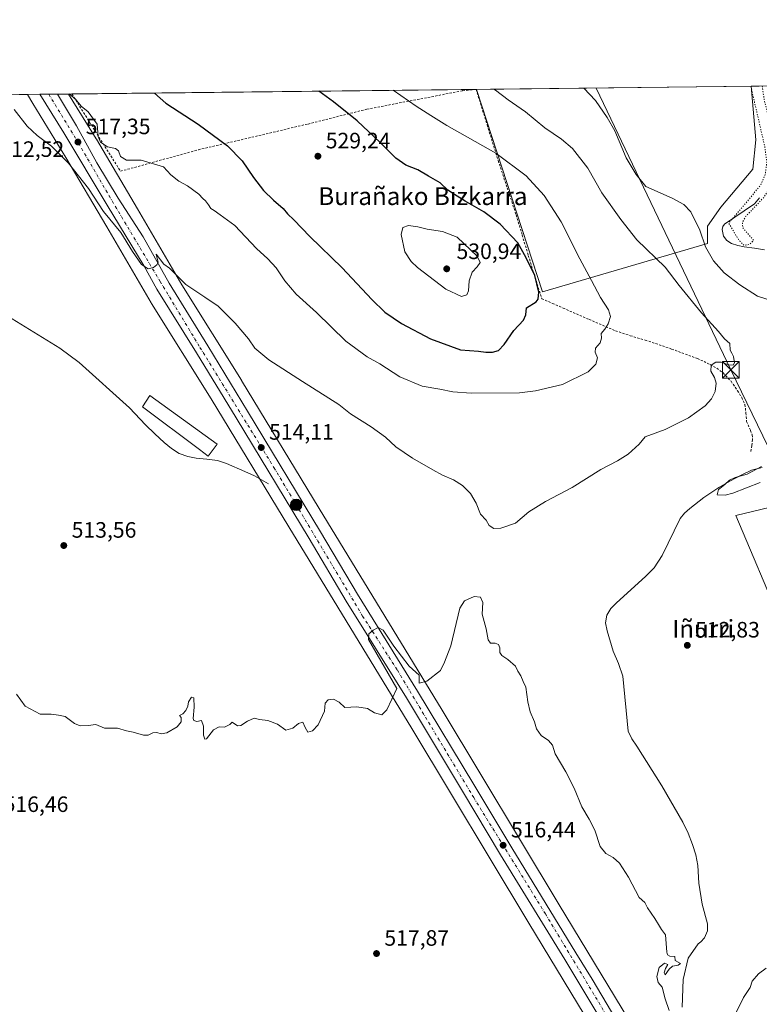
# Model space of a CAD drawing. Units: metres. Extents: x 576542 to 579971, y 4747365 to 4749717.
# Drawn here: x 576981 to 577314, y 4749274 to 4749717 of the extents above; entities that cross this region are included whole.
import ezdxf
from ezdxf.enums import TextEntityAlignment as Align

# ---------------------------------------------------------------- set-up
doc = ezdxf.new("R2010")
doc.units = ezdxf.units.M
doc.header["$MEASUREMENT"] = 0
for name, pattern in [('DGN Style 2', [1.6480167562047852, 0.988810053722871, -0.6592067024819142]), ('DGN Style 4', [2.6384748266838614, 1.318413404963828, -0.6592067024819142, 0.001648016756204785, -0.6592067024819142]), ('DGN Style 5', [1.1536117293433497, 0.4944050268614355, -0.6592067024819142])]:
    doc.linetypes.add(name, pattern=pattern)
for name, color, linetype, lineweight in [('Alambrada', 7, 'DGN Style 2', 0), ('Carretera de calzada única Cxs', 7, 'Continuous', 13), ('Carretera de calzada única eje', 7, 'DGN Style 4', 0), ('Comarca CxS', 21, 'Continuous', 0), ('Comunidad Autónoma CxS', 142, 'Continuous', 0), ('Corriente natural eje', 4, 'DGN Style 4', 0), ('Corriente natural lineal', 142, 'Continuous', 13), ('Cultivos herbáceos CxS', 92, 'Continuous', 0), ('Curva de nivel maestra', 30, 'Continuous', 30), ('Curva de nivel normal', 30, 'Continuous', 0), ('Curva de nivel normal depresión', 30, 'DGN Style 5', 0), ('Edificación Cxs', 1, 'Continuous', 13), ('Estanque Cxs', 5, 'Continuous', 0), ('Municipio CxS', 4, 'Continuous', 0), ('Núcleo urbano CxS', 7, 'Continuous', 0), ('Prado CxS', 92, 'Continuous', 0), ('Provincia CxS', 1, 'Continuous', 0), ('Punto de cota en terreno', 7, 'Continuous', 0), ('Punto kilométrico de carretera', 7, 'Continuous', 0), ('Rótulo de punto de cota en terreno', 7, 'Continuous', 0), ('Suelo desnudo CxS', 253, 'Continuous', 0), ('Tendido', 6, 'Continuous', 0), ('Texto cartográfico', 7, 'Continuous', 0), ('Torre de tendido puntual', 7, 'Continuous', 0)]:
    doc.layers.add(name, color=color, linetype=linetype, lineweight=lineweight)
doc.styles.add('Style-Arial', font='txt')

# ---------------------------------------------------------------- blocks, each defined once
blk = doc.blocks.new('*U13')
at = {"layer": 'Prado CxS', "color": 92, "linetype": 'Continuous', "lineweight": 0}
blk.add_polyline3d([(577255.0494999997, 4749266.815500001, 515.7712000000029), (577223.6778999995, 4749318.6347, 516.1396999999997), (577171.0050999997, 4749406.253900001, 515.1030000000028), (577170.9924999997, 4749406.274900001, 515.1027999999933), (577170.9861000003, 4749406.285300001, 515.1027000000031), (577170.9797, 4749406.295700001, 515.1027000000031), (577115.6155000003, 4749497.129899999, 513.9768999999942), (577080.6001000004, 4749554.795100001, 514.0274000000063), (577080.5418999996, 4749554.889699999, 514.0283999999956), (577053.6722999997, 4749597.788699999, 514.835699999996), (577033.7884999998, 4749631.965700001, 515.9541000000027), (577033.7774999999, 4749631.9845, 515.9545999999973), (577033.7719999999, 4749631.993899999, 515.954899999997), (577033.7664999999, 4749632.0033, 515.9551000000065), (577015.2873000001, 4749663.3731, 517.9618000000046), (577015.2059000004, 4749663.508300001, 517.9655999999959), (577002.7461999999, 4749683.736500001, 519.1848000000027), (577186.3946000002, 4749685.8256, 515.8178000000044), (577216.1108999997, 4749594.648700001, 524.8245000000024), (577290.5018999996, 4749616.3731, 509.5779999999941), (577290.5018999996, 4749624.274499999, 509.0896000000066), (577296.4249, 4749632.830900001, 507.9296000000032), (577310.9123000001, 4749649.947699999, 506.6282000000065), (577312.2269000001, 4749663.1161, 505.7158999999957), (577310.1741000004, 4749687.233700001, 505.5746999999974), (577598.3662, 4749690.5121, 539.6708999999975)], dxfattribs=at)
blk.add_polyline3d([(577466.6712999997, 4749365.916300001, 511.0910000000004), (577486.5758999996, 4749375.394099999, 510.9557999999961), (577434.9199000001, 4749409.0427, 509.3427999999985), (577431.6031, 4749433.686100001, 510.2514999999985), (577430.1815, 4749447.9035, 510.0035000000062), (577428.7599, 4749459.751300001, 509.0987000000023), (577419.7556999996, 4749471.125299999, 509.641300000003), (577390.3733000001, 4749480.6041, 510.1926999999997), (577322.6039000005, 4749498.6141, 510.3942999999999), (577303.1732999999, 4749493.875299999, 510.4410000000062), (577344.4020999996, 4749396.722899999, 515.0547999999981), (577341.0846999995, 4749391.5099, 515.0905999999959), (577367.6228999998, 4749338.905300001, 515.1220999999932), (577427.8103, 4749363.547499999, 511.7825000000012), (577436.8145000003, 4749349.3301, 511.7692999999999)], close=True, dxfattribs=at)
blk = doc.blocks.new('*U14')
at = {"layer": 'Prado CxS', "color": 92, "linetype": 'Continuous', "lineweight": 0}
blk.add_polyline3d([(576542.4299999997, 4749678.5, 512.4410000000062), (576984.1487999996, 4749683.524900001, 517.0002999999997), (576986.5553000001, 4749679.515100001, 516.3165000000008), (576986.6032999996, 4749679.436100001, 516.3010000000068), (577001.5415000003, 4749655.1845, 515.2237000000023), (577019.9697000004, 4749623.9013, 513.9566999999952), (577039.9080999997, 4749589.6303, 513.3154000000068), (577040.0433, 4749589.406300001, 513.3142999999982), (577066.9527000003, 4749546.443499999, 513.164300000004), (577101.9428000003, 4749488.8201, 513.7817000000068), (577101.9463000001, 4749488.814300001, 513.7817000000068), (577101.9497999996, 4749488.808599999, 513.781799999997), (577157.3051000005, 4749397.989499999, 515.5657999999967), (577209.9715999998, 4749310.380700001, 517.124299999996), (577209.9786, 4749310.369200001, 517.1245999999956), (577209.9813000001, 4749310.364700001, 517.1247000000003), (577209.9844000004, 4749310.3595, 517.1248999999953), (577241.3586999997, 4749258.535700001, 517.6744000000035)], dxfattribs=at)
blk = doc.blocks.new('5PATER')
at = {"layer": 'Suelo desnudo CxS', "linetype": 'Continuous', "lineweight": 0}
h = blk.add_hatch(color=51, dxfattribs=at)
edge = h.paths.add_edge_path()
edge.add_ellipse((0, 0), major_axis=(-0.1095731443231308, -0.1110710700762829), ratio=0.9994222409660322, start_angle=0, end_angle=360)
blk = doc.blocks.new('5HITCA')
at = {"layer": 'Corriente natural eje', "linetype": 'Continuous', "lineweight": 0}
h = blk.add_hatch(color=1, dxfattribs=at)
edge = h.paths.add_edge_path()
edge.add_arc((0, 0), 0.2558578010358639, 0, 360)
at = {"layer": 'Corriente natural eje', "color": 7, "linetype": 'Continuous', "lineweight": 0}
blk.add_circle((0, 0), 0.2558578010358639, dxfattribs=at)
blk = doc.blocks.new('5TTEND')
at = {"layer": 'Estanque Cxs', "color": 7, "linetype": 'Continuous', "lineweight": 0}
for p, q in [((-0.375, 0.3754), (0.375, -0.3746)), ((0.3720000000000001, 0.3784000000000001), (-0.3720000000000001, -0.3776))]:
    blk.add_line(p, q, dxfattribs=at)
at = {"layer": 'Estanque Cxs', "color": 7, "linetype": 'Continuous', "lineweight": 0, "flags": 128}
blk.add_lwpolyline([(-0.375, -0.3746), (0.375, -0.3746), (0.375, 0.3754), (-0.375, 0.3754), (-0.3720000000000001, -0.3776)], dxfattribs=at)

msp = doc.modelspace()

# ---------------------------------------------------------------- linework, layer by layer
at = {"layer": 'Alambrada', "color": 7, "linetype": 'DGN Style 2', "lineweight": 0, "extrusion": (-0.04398748939790331, 0.1459631752867033, 0.9883116169694115), "elevation": 668401.7272558535, "flags": 128}
msp.add_lwpolyline([(-1923116.880483581, -4329839.762218535), (-1923116.880483581, -4329839.163978607)], dxfattribs=at)
at = {"layer": 'Alambrada', "color": 7, "linetype": 'DGN Style 2', "lineweight": 0, "extrusion": (0.1877350257458914, 0.01955695424790585, 0.9820249923748046), "elevation": 201754.36015595, "flags": 128}
msp.add_lwpolyline([(4664318.078088366, -1046937.741940071), (4664318.078088366, -1046943.966015297)], dxfattribs=at)
at = {"layer": 'Alambrada', "color": 7, "linetype": 'DGN Style 2', "lineweight": 0}
for points in [[(577004.1845000006, 4749683.752800001, 521.2532999999967), (577026.0904000001, 4749648.952099999, 518.3920999999973), (577061.1742000004, 4749658.6358, 522.5470000000059), (577110.5455, 4749670.2246, 527.8925000000017), (577137.0568000004, 4749676.892100001, 523.383600000001), (577180.1708000004, 4749685.186799999, 517.3494000000064)], [(577186.2489, 4749685.823999999, 516.1739999999991), (577186.2500999998, 4749685.8201, 516.1745999999986), (577191.2100999998, 4749669.790100001, 518.1083999999975), (577196.1901000004, 4749653.7501, 520.4042000000045), (577200.2301000003, 4749641.530099999, 522.0899999999965), (577204.3000999996, 4749629.2601, 523.295100000003), (577207.0100999996, 4749620.1601, 527.2244000000064), (577209.7301000003, 4749611.040100001, 526.2330999999976), (577212.7801000001, 4749601.3101, 525.0267000000022), (577215.8300999999, 4749591.5601, 524.5721000000049), (577220.6201, 4749589.460100001, 523.7060999999958), (577225.4200999998, 4749587.340100001, 522.9474999999948), (577237.1201, 4749582.210100001, 521.3092000000033), (577249.0301000001, 4749577.090100001, 520.0948999999965), (577255.6700999998, 4749574.890100001, 520.2997999999934), (577262.3901000004, 4749572.940099999, 523.4103000000032), (577274.2801000001, 4749568.880100001, 517.6122999999934), (577285.9600999998, 4749564.590100001, 515.8151000000071), (577288.8701, 4749563.3101, 515.5007000000041), (577291.7100999998, 4749561.860099999, 515.1726999999955), (577294.6401000004, 4749560.2301, 515.0207999999984), (577297.4700999996, 4749558.190099999, 515.0206999999937), (577301.0500999996, 4749554.380100001, 514.597099999999), (577303.9700999996, 4749550.100099999, 513.6940999999933), (577305.8501000004, 4749547.0801, 513.2733000000007), (577307.2600999996, 4749543.850099999, 512.8130999999995), (577307.7701000003, 4749540.0801, 512.437699999995), (577308.0500999996, 4749536.290100001, 512.110400000005), (577309.7801000001, 4749532.2301, 511.684500000003), (577310.6001000004, 4749530.210100001, 511.5157000000036), (577310.7600999996, 4749528.130100001, 511.3916000000027), (577310.3701, 4749525.390100001, 512.5059000000037), (577309.9600999998, 4749522.6501, 514.2333000000071)]]:
    msp.add_polyline3d(points, dxfattribs=at)
at = {"layer": 'Carretera de calzada única Cxs', "color": 7, "linetype": 'Continuous', "lineweight": 13, "extrusion": (-0.1618183349111796, -0.001840625804125109, 0.9868188479063533), "elevation": -101598.7282686886, "flags": 128}
msp.add_lwpolyline([(-4742813.727546826, 622741.6920416642), (-4742813.727546827, 622749.8531352216)], dxfattribs=at)
at = {"layer": 'Carretera de calzada única Cxs', "color": 7, "linetype": 'Continuous', "lineweight": 13}
for points in [[(577239.7301000003, 4749271.460100001, 516.8625000000029), (577226.1601, 4749293.960100001, 516.9566000000051), (577197.2401000002, 4749341.1601, 516.4495000000024), (577180.1501000002, 4749369.7501, 516.0859000000055), (577154.8400999998, 4749411.7601, 515.284599999999), (577127.7701000003, 4749455.350099999, 514.5699000000022), (577111.0900999998, 4749483.550100001, 514.4897000000057), (577078.2500999998, 4749537.840100001, 513.8310999999958), (577060.3800999997, 4749567.140100001, 513.6986000000034), (577042.4401000004, 4749595.790100001, 514.314400000003), (577036.7100999998, 4749606.270099999, 514.6132999999973), (577020.0500999996, 4749633.720100001, 515.6324000000022), (577000.5000999998, 4749666.2501, 517.0485000000045), (576989.7012, 4749683.588099999, 518.0025000000023), (576997.7542000003, 4749683.6797, 519.3230999999942), (577006.3101000004, 4749669.4101, 518.507500000007), (577015.5000999998, 4749652.7301, 517.0405000000028), (577025.0701000001, 4749636.870100001, 515.9928000000073), (577036.2801000001, 4749619.440099999, 515.4352000000072), (577047.9401000004, 4749598.5001, 514.9182000000001), (577065.4200999998, 4749570.2601, 514.1016999999993), (577083.3101000004, 4749540.9101, 514.0296999999991), (577116.1801000005, 4749486.590100001, 514.2985999999946), (577132.8400999998, 4749458.4301, 514.619200000001), (577159.9001000002, 4749414.850099999, 515.2287999999971), (577185.2401000002, 4749372.790100001, 515.8787000000011), (577202.3101000004, 4749344.2301, 516.2939000000042), (577231.2100999998, 4749297.0601, 516.4781999999977), (577238.4901000002, 4749285.1601, 516.4533999999985), (577253.4801000003, 4749259.770099999, 516.2614999999934)], [(577391.3601000002, 4749020.790100001, 520.8781000000017), (577349.5201000003, 4749089.370100001, 519.4801000000007), (577317.0500999996, 4749144.100099999, 518.3473999999987), (577288.3300999999, 4749190.520099999, 516.9609000000055), (577279.3300999999, 4749206.050100001, 517.9397999999928), (577259.4700999996, 4749239.0001, 516.7839999999997), (577248.4101, 4749256.700099999, 516.7801000000036), (577239.7301000003, 4749271.460100001, 516.8625000000029), (577226.1601, 4749293.960100001, 516.9566000000051), (577197.2401000002, 4749341.1601, 516.4495000000024), (577180.1501000002, 4749369.7501, 516.0859000000055), (577154.8400999998, 4749411.7601, 515.284599999999), (577127.7701000003, 4749455.350099999, 514.5699000000022), (577111.0900999998, 4749483.550100001, 514.4897000000057), (577078.2500999998, 4749537.840100001, 513.8310999999958), (577060.3800999997, 4749567.140100001, 513.6986000000034), (577042.4401000004, 4749595.790100001, 514.314400000003), (577036.7100999998, 4749606.270099999, 514.6132999999973), (577020.0500999996, 4749633.720100001, 515.6324000000022), (577000.5000999998, 4749666.2501, 517.0485000000045), (576989.7012999998, 4749683.588099999, 518.0025000000023)], [(576997.7543000003, 4749683.6797, 519.3231999999989), (577006.3101000004, 4749669.4101, 518.507500000007), (577015.5000999998, 4749652.7301, 517.0405000000028), (577025.0701000001, 4749636.870100001, 515.9928000000073), (577036.2801000001, 4749619.440099999, 515.4352000000072), (577047.9401000004, 4749598.5001, 514.9182000000001), (577065.4200999998, 4749570.2601, 514.1016999999993), (577083.3101000004, 4749540.9101, 514.0296999999991), (577116.1801000005, 4749486.590100001, 514.2985999999946), (577132.8400999998, 4749458.4301, 514.619200000001), (577159.9001000002, 4749414.850099999, 515.2287999999971), (577185.2401000002, 4749372.790100001, 515.8787000000011), (577202.3101000004, 4749344.2301, 516.2939000000042), (577231.2100999998, 4749297.0601, 516.4781999999977), (577238.4901000002, 4749285.1601, 516.4533999999985), (577253.4801000003, 4749259.770099999, 516.2614999999934), (577264.5000999998, 4749242.140100001, 516.2451000000001), (577275.5100999996, 4749224.5001, 517.9112000000023), (577293.4301000005, 4749193.550100001, 517.0509000000021), (577322.1201, 4749147.170100001, 518.286500000002), (577354.5900999998, 4749092.4301, 519.3521999999939), (577393.5401, 4749028.5801, 520.6034000000072)]]:
    msp.add_polyline3d(points, dxfattribs=at)
at = {"layer": 'Carretera de calzada única eje', "color": 7, "linetype": 'DGN Style 4', "lineweight": 0}
msp.add_polyline3d([(576993.7674000004, 4749683.634299999, 518.6410999999935), (577007.1700999998, 4749661.6801, 517.0565999999963), (577020.9200999998, 4749637.9301, 515.8589999999967), (577043.9101, 4749599.350099999, 514.724000000002), (577061.8901000004, 4749569.610099999, 513.9643999999971), (577095.2100999998, 4749515.520099999, 514.0874999999943), (577135.1300999997, 4749448.630100001, 514.7268999999942), (577150.7600999996, 4749424.300100001, 515.0896000000066), (577185.1401000004, 4749366.9101, 516.0436000000045), (577217.4301000005, 4749314.5601, 516.6689999999944), (577250.6601, 4749259.390100001, 516.4906999999948), (577276.8101000004, 4749216.470100001, 516.6828999999998), (577294.9101, 4749186.140100001, 517.2740000000049), (577321.0900999998, 4749142.8301, 518.418399999995), (577334.4801000003, 4749120.850099999, 518.8291999999929), (577357.9301000005, 4749081.3201, 519.6747000000032), (577372.7401000002, 4749057.340100001, 520.1883999999991), (577393.6168999998, 4749023.0045, 520.7976999999955)], dxfattribs=at)
at = {"layer": 'Comarca CxS', "color": 21, "linetype": 'Continuous', "lineweight": 0, "flags": 128}
msp.add_lwpolyline([(578329.1120999994, 4747385.084600001), (576568.2300005824, 4747365.059982486), (576559.6156308824, 4748137.495154538), (576556.7958000008, 4748390.3429), (576542.4300005818, 4749678.499982463), (577975.5884536179, 4749694.803347335), (578665.8004393191, 4749702.655080562), (578800.1021328653, 4749704.182873603), (579534.9452000001, 4749712.542400001), (579553.9290999997, 4749712.758400001), (579594.4498079959, 4749713.219249983), (579944.3800006084, 4749717.199982461), (579945.4058999999, 4749629.231799999), (579963.479382611, 4748079.495227152), (579971.3600006093, 4747403.759982483), (579950.9594754932, 4747403.527990077)], close=True, dxfattribs=at)
at = {"layer": 'Comunidad Autónoma CxS', "color": 142, "linetype": 'Continuous', "lineweight": 0, "flags": 128}
msp.add_lwpolyline([(578329.1120999994, 4747385.084600001), (576568.2300005824, 4747365.059982486), (576559.6156308824, 4748137.495154538), (576556.7958000008, 4748390.3429), (576542.4300005818, 4749678.499982463), (577975.5884536179, 4749694.803347335), (578665.8004393191, 4749702.655080562), (578800.1021328653, 4749704.182873603), (579534.9452000001, 4749712.542400001), (579553.9290999997, 4749712.758400001), (579594.4498079959, 4749713.219249983), (579944.3800006084, 4749717.199982461), (579945.4058999999, 4749629.231799999), (579963.479382611, 4748079.495227152), (579971.3600006093, 4747403.759982483), (579950.9594754932, 4747403.527990077)], close=True, dxfattribs=at)
at = {"layer": 'Corriente natural lineal', "color": 142, "linetype": 'Continuous', "lineweight": 13}
for points in [[(577316.1801000005, 4749613.5001, 506.5044000000053), (577311.5900999998, 4749614.3201, 505.7584000000061), (577306.9501, 4749614.9001, 505.5295000000042), (577304.0601000004, 4749615.4901, 505.965200000006), (577301.2001, 4749616.360099999, 506.4570999999996), (577299.1501000002, 4749617.770099999, 506.8656000000047), (577297.6401000004, 4749619.780099999, 507.3603000000003), (577297.0000999998, 4749622.670100001, 507.5739999999933), (577297.3300999999, 4749624.120100001, 507.499100000001), (577298.1601, 4749625.1801, 507.1640999999945), (577311.6101000002, 4749634.350099999, 505.2875000000058), (577313.8901000004, 4749636.9801, 505.8928000000015)], [(577092.6664000005, 4749508.2215, 513.8873000000021), (577086.4200999998, 4749511.7301, 513.7832999999955), (577082.1201, 4749513.7601, 513.6638999999996), (577073.8201000001, 4749517.300100001, 513.4011000000028), (577069.7701000003, 4749518.670100001, 513.6546999999991), (577065.0301000001, 4749519.3301, 514.079700000002), (577060.2301000003, 4749519.7401, 514.0225000000064), (577056.3501000004, 4749520.4901, 513.761400000003), (577052.5800999999, 4749521.800100001, 513.6533000000054), (577048.9901000002, 4749524.030099999, 513.6628999999957), (577045.8101000004, 4749526.7301, 513.2421000000032), (577041.5401, 4749530.720100001, 512.7939000000042), (577037.3901000004, 4749534.800100001, 512.6687999999995), (577030.1101000002, 4749542.360099999, 512.414499999999), (577007.4700999996, 4749562.8201, 511.9815999999992), (576998.7200999996, 4749569.3101, 511.9000999999989), (576973.3800999997, 4749584.940099999, 511.5170000000071), (576968.3800999997, 4749589.770099999, 511.4213000000018), (576963.6501000002, 4749594.890100001, 511.396900000007), (576957.4600999998, 4749599.4101, 511.1925999999949), (576951.4001000002, 4749604.1501, 511.2017999999953), (576948.5601000004, 4749607.420100001, 511.186400000006), (576946.1801000005, 4749611.020099999, 511.1153999999952), (576940.4912999999, 4749621.066400001, 511.4334999999992)], [(577279.0977999996, 4749272.481799999, 514.1138999999966), (577279.4285000004, 4749285.049500001, 514.0847000000067), (577281.7435999997, 4749294.640699999, 514.1220999999932), (577286.2390000002, 4749301.028899999, 513.9253000000026), (577287.4600999998, 4749301.9001, 513.8399999999965), (577289.0401, 4749303.700099999, 513.8151000000071), (577290.4001000002, 4749306.880100001, 513.8573000000034), (577290.4901000002, 4749310.0701, 513.8070000000008), (577288.0800999999, 4749318.9001, 513.5727000000043), (577286.6101000002, 4749328.390100001, 513.406099999993), (577286.1300999997, 4749336.3101, 513.1037999999971), (577285.1700999998, 4749341.090100001, 512.9170000000013), (577283.7100999998, 4749345.780099999, 513.0858000000007), (577281.7600999996, 4749350.920100001, 512.7912999999971), (577279.3701, 4749355.840100001, 512.4238999999943), (577269.8300999999, 4749372.130100001, 512.6564999999973), (577258.6700999998, 4749389.9801, 512.368100000007), (577256.3101000004, 4749393.300100001, 512.366399999999), (577254.7200999996, 4749396.880100001, 512.5203000000038), (577252.2901, 4749421.5701, 511.905700000003), (577250.4301000005, 4749427.300100001, 511.7636000000057), (577247.9301000005, 4749432.9001, 511.9906000000047), (577245.2001, 4749442.040100001, 511.9127000000008), (577244.5301000001, 4749445.550100001, 511.9217000000062), (577245.0500999996, 4749449.020099999, 511.8834999999963), (577246.9501, 4749452.0001, 511.8607000000048), (577249.3800999997, 4749454.5001, 511.5932999999932), (577262.6700999998, 4749466.550100001, 510.8647000000056), (577266.4901000002, 4749470.4101, 510.8862999999984), (577270.0601000004, 4749475.840100001, 510.7556000000041), (577278.0800999999, 4749492.540100001, 510.788400000005), (577280.0500999996, 4749494.9901, 510.7633999999962), (577282.4301000005, 4749497.0801, 510.7774000000064), (577288.8601000002, 4749502.0101, 510.7140999999974), (577295.5500999996, 4749506.550100001, 510.5250999999989), (577300.4700999996, 4749509.460100001, 510.269100000005), (577305.5800999999, 4749512.1601, 510.4109999999928), (577310.3000999996, 4749514.370100001, 510.4180999999954), (577315.0301000001, 4749515.530099999, 510.3399999999965)]]:
    msp.add_polyline3d(points, dxfattribs=at)
at = {"layer": 'Cultivos herbáceos CxS', "color": 92, "linetype": 'Continuous', "lineweight": 0}
msp.add_polyline3d([(577466.6712999997, 4749365.916300001, 511.0910000000004), (577436.8145000003, 4749349.3301, 511.7692999999999), (577427.8103, 4749363.547499999, 511.7825000000012), (577367.6228999998, 4749338.905300001, 515.1220999999932), (577341.0846999995, 4749391.5099, 515.0905999999959), (577344.4020999996, 4749396.722899999, 515.0547999999981), (577303.1732999999, 4749493.875299999, 510.4410000000062), (577322.6039000005, 4749498.6141, 510.3942999999999), (577390.3733000001, 4749480.6041, 510.1926999999997), (577419.7556999996, 4749471.125299999, 509.641300000003), (577428.7599, 4749459.751300001, 509.0987000000023), (577430.1815, 4749447.9035, 510.0035000000062), (577431.6031, 4749433.686100001, 510.2514999999985), (577434.9199000001, 4749409.0427, 509.3427999999985), (577486.5758999996, 4749375.394099999, 510.9557999999961)], close=True, dxfattribs=at)
msp.add_polyline3d([(577367.6228999998, 4749338.905300001, 515.1220999999932), (577427.8103, 4749363.547499999, 511.7825000000012), (577436.8145000003, 4749349.3301, 511.7692999999999), (577466.6712999997, 4749365.916300001, 511.0910000000004), (577486.5758999996, 4749375.394099999, 510.9557999999961), (577434.9199000001, 4749409.0427, 509.3427999999985), (577431.6031, 4749433.686100001, 510.2514999999985), (577430.1815, 4749447.9035, 510.0035000000062), (577428.7599, 4749459.751300001, 509.0987000000023), (577419.7556999996, 4749471.125299999, 509.641300000003), (577390.3733000001, 4749480.6041, 510.1926999999997), (577322.6039000005, 4749498.6141, 510.3942999999999), (577303.1732999999, 4749493.875299999, 510.4410000000062), (577344.4020999996, 4749396.722899999, 515.0547999999981), (577341.0846999995, 4749391.5099, 515.0905999999959), (577367.6228999998, 4749338.905300001, 515.1220999999932)], dxfattribs=at)
at = {"layer": 'Curva de nivel maestra', "color": 30, "linetype": 'Continuous', "lineweight": 30, "elevation": 525, "flags": 128}
msp.add_lwpolyline([(577041.3975999998, 4749684.176200001), (577046.5099999999, 4749679.5701), (577061.1200000001, 4749670.0801), (577074.3099999996, 4749660.460100001), (577080.8899999997, 4749653.700099999), (577086, 4749646.140100001), (577090.5199999996, 4749640.270099999), (577094.9600000001, 4749635.870100001), (577099.4000000004, 4749632.170100001), (577101.3600000005, 4749629.840100001), (577104.2199999997, 4749627.030099999), (577111.3099999996, 4749619.590100001), (577125.9600000001, 4749605.530099999), (577139.3399999999, 4749591.170100001), (577145.1200000001, 4749585.520099999), (577152.6200000001, 4749580.440099999), (577165.6399999997, 4749573.4101), (577179.2000000002, 4749568.5101), (577187.3399999999, 4749567.960100001), (577190.5800000001, 4749567.520099999), (577193.6500000004, 4749567.450099999), (577196.2599999999, 4749568.2401), (577198.8799999999, 4749570.880100001), (577203.2599999999, 4749577.2601), (577207.5899999999, 4749581.850099999), (577208.6399999997, 4749584.2601), (577208.8799999999, 4749587.5101), (577213.3399999999, 4749590.170100001), (577214.2000000002, 4749591.300100001), (577214.4299999997, 4749594.5101), (577212.6900000004, 4749601.960100001), (577208.8300000001, 4749609.9801), (577205.0599999996, 4749616.6801), (577197.1200000001, 4749625.0801), (577189.6799999997, 4749630.670100001), (577181.2699999996, 4749635.4101), (577176.5300000003, 4749638.540100001), (577173.5199999996, 4749640.390100001), (577170.0199999996, 4749643.790100001), (577164.7199999997, 4749646.780099999), (577159.9800000004, 4749649.620100001), (577154.5599999996, 4749651.720100001), (577150.0800000001, 4749654.9001), (577143.0800000001, 4749661.9301), (577132.5999999996, 4749671.600099999), (577122.0700000003, 4749680.200099999), (577115.3482999997, 4749685.0174)], dxfattribs=at)
at = {"layer": 'Curva de nivel normal', "color": 30, "linetype": 'Continuous', "lineweight": 0, "flags": 128}
for points, elevation in [([(577234.7167999997, 4749686.375399999), (577234.7400000002, 4749686.34), (577239.9400000004, 4749680.789999999), (577245.2400000002, 4749673.109999999), (577248.6500000004, 4749667.220000001), (577253.7800000003, 4749654.949999999), (577258.2599999999, 4749647.449999999), (577262.6200000001, 4749642.119999999), (577274.5899999999, 4749636.77), (577279.8499999996, 4749634.039999999), (577283, 4749630.640000001), (577287.0199999996, 4749622.350000001), (577289.5599999996, 4749614.869999999), (577293.1299999999, 4749608.65), (577298.0199999996, 4749603.210000001), (577304.9299999997, 4749597.789999999), (577312.9100000003, 4749592.76), (577322, 4749589.84)], 510), ([(576978.1799999997, 4749676.76), (576984.0099999999, 4749669.279999999), (576988.5199999996, 4749664.980000001), (576995.04, 4749660.180000001), (577002.7400000002, 4749652.550000001), (577011.6699999999, 4749641.15), (577018.3600000005, 4749630.850000001), (577026.2800000003, 4749621.300000001), (577031.4699999997, 4749612.869999999), (577035.5599999996, 4749606.939999999), (577038.6100000005, 4749605.060000001), (577040.9600000001, 4749605.630000001), (577042.5199999996, 4749606.74), (577043.04, 4749607.92), (577042.2000000002, 4749611.560000001), (577045.6200000001, 4749607.100000001), (577048.2000000002, 4749605.380000001), (577055.4699999997, 4749597.880000001), (577064.0199999996, 4749592.310000001), (577070, 4749588.180000001), (577077.7999999998, 4749580.59), (577083.7300000004, 4749573.449999999), (577086.5199999996, 4749569.350000001), (577092.8399999999, 4749564.09), (577107.9800000004, 4749554.199999999), (577124.3499999996, 4749543.980000001), (577129.7199999997, 4749539.720000001), (577139.0300000003, 4749533.869999999), (577145.4000000004, 4749529.24), (577150.1200000001, 4749524.880000001), (577157.5599999996, 4749519.720000001), (577166.7599999999, 4749514.560000001), (577171.0300000003, 4749512.050000001), (577176.0599999996, 4749509.949999999), (577180.1600000003, 4749507.390000001), (577183.7199999997, 4749503.810000001), (577186.1900000004, 4749499.52), (577188.1600000003, 4749494.52), (577190.8200000003, 4749491.76), (577192.0899999999, 4749489.439999999), (577194.2400000002, 4749488.09), (577197.3399999999, 4749488.17), (577203.9199999999, 4749490.439999999), (577210.0300000003, 4749495.52), (577217.4199999999, 4749500.230000001), (577229.54, 4749506.529999999), (577242.4199999999, 4749514.640000001), (577249.9000000004, 4749518.52), (577254.6600000003, 4749521.529999999), (577259.6600000003, 4749526.09), (577262.3499999996, 4749529.310000001), (577271.4100000003, 4749532.600000001), (577281.9000000004, 4749537.9), (577289.3799999999, 4749543.380000001), (577292.2999999998, 4749546.449999999), (577293.9100000003, 4749549.84), (577294.2800000003, 4749553.560000001), (577293.5499999998, 4749556.060000001), (577291.9199999999, 4749558.939999999), (577292.1600000003, 4749561.609999999), (577294.2300000004, 4749563.029999999), (577296.6500000004, 4749562.930000001), (577299.9900000002, 4749561.83), (577302.0499999998, 4749561.689999999), (577302.5599999996, 4749562.74), (577302.1399999997, 4749565.460000001), (577301.4600000001, 4749567.02), (577300.6799999997, 4749568.390000001), (577300.5099999999, 4749571.42), (577298.1200000001, 4749573.49), (577295.3200000003, 4749576.800000001), (577287.7800000003, 4749585.119999999), (577277.7199999997, 4749597.57), (577271.4299999997, 4749605.730000001), (577258.6399999997, 4749618.02), (577251.3399999999, 4749627.199999999), (577242.9199999999, 4749639.300000001), (577236.4800000004, 4749650.369999999), (577229.6600000003, 4749659.16), (577224.7599999999, 4749663.449999999), (577217.1200000001, 4749668.470000001), (577208.4800000004, 4749675.74), (577200.6900000004, 4749681.17), (577195.0099999999, 4749685.390000001), (577194.2725000001, 4749685.915300001)], 515), ([(577002.9578, 4749683.739), (577005.79, 4749681.460000001), (577008.4299999997, 4749678.279999999), (577011.5999999996, 4749675.74), (577015.5899999999, 4749670.17), (577016.0499999998, 4749664.609999999), (577017.1200000001, 4749662.029999999), (577020.2400000002, 4749659.939999999), (577023.7800000003, 4749659.180000001), (577025.1399999997, 4749658.180000001), (577026.1200000001, 4749655.59), (577028.8099999996, 4749653.949999999), (577035.4400000004, 4749653.92), (577045.4900000002, 4749650.960000001), (577048.7599999999, 4749647.390000001), (577052.4000000004, 4749644.539999999), (577056.2199999997, 4749642.359999999), (577061.4000000004, 4749638.560000001), (577063.1900000004, 4749636.680000001), (577064.4299999997, 4749635.66), (577065.79, 4749633.880000001), (577066.75, 4749632.24), (577068.3399999999, 4749631.230000001), (577070.9100000003, 4749629.33), (577077.6500000004, 4749624.470000001), (577087.3300000001, 4749614.16), (577092.3700000001, 4749609.529999999), (577096.2300000004, 4749605.390000001), (577100.1200000001, 4749599.609999999), (577105.1600000003, 4749593.65), (577114.3200000003, 4749585.289999999), (577127.5, 4749572.369999999), (577137.2400000002, 4749565.4), (577142.8300000001, 4749562.24), (577151.8200000003, 4749556.359999999), (577161.9000000004, 4749552.16), (577169.9500000002, 4749550.82), (577175.7699999996, 4749549.680000001), (577184.04, 4749549.07), (577205.7199999997, 4749549.220000001), (577212.9800000004, 4749550.02), (577225.0899999999, 4749552.91), (577236.6600000003, 4749558.59), (577240.1600000003, 4749562.07), (577240.8399999999, 4749564.880000001), (577239.7800000003, 4749567.539999999), (577239.9699999997, 4749569.27), (577242.04, 4749571.699999999), (577242.7100000001, 4749573.84), (577242.5199999996, 4749575.84), (577244.1500000004, 4749577.84), (577245.6399999997, 4749580.17), (577246.7100000001, 4749583.529999999), (577245.8300000001, 4749586.550000001), (577242.1900000004, 4749592.029999999), (577238.2300000004, 4749599.74), (577232.9800000004, 4749609.52), (577224.5599999996, 4749626.189999999), (577216.8499999996, 4749638.050000001), (577208.7800000003, 4749646.960000001), (577195.1799999997, 4749657.039999999), (577173.0199999996, 4749669.52), (577165.8799999999, 4749674.039999999), (577159.3099999996, 4749678.289999999), (577148.8180999998, 4749685.398200001)], 520), ([(577155.7800000003, 4749624.49), (577153.2800000003, 4749623.66), (577152.54, 4749620.51), (577154.1799999997, 4749612.710000001), (577157, 4749608.279999999), (577159.7699999996, 4749605.680000001), (577172.6399999997, 4749595.84), (577179.7000000002, 4749592.560000001), (577182.1100000005, 4749593.25), (577182.8600000005, 4749595.16), (577183.1699999999, 4749599.609999999), (577184.4500000002, 4749603.51), (577186.7100000001, 4749605.84), (577188.0099999999, 4749607.84), (577186.6799999997, 4749610.779999999), (577177.7599999999, 4749619.26), (577171.04, 4749621.84), (577164.2100000001, 4749622.869999999), (577160.04, 4749623.880000001), (577155.7800000003, 4749624.49)], 530), ([(577314.8200000003, 4749515.930000001), (577308.25, 4749512.529999999), (577302.9400000004, 4749511.060000001), (577300.3600000005, 4749509.890000001), (577298.2699999996, 4749507.890000001), (577295.3799999999, 4749505.67), (577294.7400000002, 4749503.289999999), (577298.4699999997, 4749503.15), (577301.8399999999, 4749503.980000001), (577314.1200000001, 4749508.810000001)], 510), ([(576979.2999999998, 4749413.5), (576983.0999999996, 4749408), (576989.8399999999, 4749404.460000001), (576994.9199999999, 4749404.390000001), (576998.2100000001, 4749404.060000001), (577001.1600000003, 4749403.34), (577005.4400000004, 4749400.279999999), (577007.9800000004, 4749399.16), (577011.4699999997, 4749399.310000001), (577015.04, 4749399.810000001), (577018.9400000004, 4749398.15), (577024.6699999999, 4749398.100000001), (577028.7800000003, 4749396.960000001), (577031.8399999999, 4749396.350000001), (577036.4000000004, 4749395.050000001), (577038.5899999999, 4749395), (577040.7100000001, 4749396.119999999), (577042.4500000002, 4749396.230000001), (577044.3600000005, 4749395.550000001), (577047.0300000003, 4749396.050000001), (577051.5599999996, 4749398.710000001), (577053.3700000001, 4749401.060000001), (577053.4299999997, 4749402.99), (577052.7300000004, 4749403.880000001), (577054.1699999999, 4749404.640000001), (577055.5199999996, 4749406.039999999), (577056.4400000004, 4749408.119999999), (577056.6600000003, 4749410.060000001), (577058.1299999999, 4749412.16), (577059.0599999996, 4749411.83), (577059.2300000004, 4749407.630000001), (577058.75, 4749402.550000001), (577059.0700000003, 4749401.640000001), (577060.4100000003, 4749401.189999999), (577062.5999999996, 4749401.600000001), (577063.4800000004, 4749399), (577063.4600000001, 4749394.960000001), (577064.1100000005, 4749393.210000001), (577064.8200000003, 4749393.34), (577068.0199999996, 4749397.430000001), (577070.5199999996, 4749398.77), (577072.9400000004, 4749398.65), (577075.3300000001, 4749399.869999999), (577076.3600000005, 4749400.850000001), (577078.7599999999, 4749399.26), (577080.2800000003, 4749399.369999999), (577083.3300000001, 4749401.300000001), (577086.2599999999, 4749402.67), (577088.6799999997, 4749402.07), (577092.4199999999, 4749401.609999999), (577096.7199999997, 4749399.9), (577100.6100000005, 4749397.220000001), (577103.7400000002, 4749398.09), (577106.2599999999, 4749400.33), (577108.1299999999, 4749400.91), (577109.3099999996, 4749398.49), (577110.4800000004, 4749396.42), (577112.5499999998, 4749396.92), (577115.0999999996, 4749399.630000001), (577118.0199999996, 4749405.869999999), (577118.3200000003, 4749409.4), (577119.6500000004, 4749410.9), (577121.9900000002, 4749411.180000001), (577124.6299999999, 4749409.91), (577127.1799999997, 4749407.41), (577132.5099999999, 4749407.800000001), (577137.2599999999, 4749406.960000001), (577140.4900000002, 4749405.02), (577143.7400000002, 4749404.100000001), (577146.0999999996, 4749406.470000001), (577150.4900000002, 4749416.02), (577137.79, 4749438.08), (577137.8600000005, 4749440.59), (577139.8399999999, 4749442.26), (577142.1900000004, 4749443.430000001), (577144.4500000002, 4749442.25), (577149.2199999997, 4749435.15), (577156.0999999996, 4749426.130000001), (577160.5499999998, 4749422.08), (577160.5599999996, 4749418.369999999), (577164.0899999999, 4749419.32), (577170.2199999997, 4749424.109999999), (577172.0599999996, 4749427.869999999), (577174.8300000001, 4749435.199999999), (577178.9100000003, 4749452.189999999), (577181.04, 4749455.430000001), (577185.2999999998, 4749457.470000001), (577188.2300000004, 4749457.180000001), (577189.2300000004, 4749454.689999999), (577189.0099999999, 4749449.529999999), (577190.6900000004, 4749442.880000001), (577191.7199999997, 4749437.980000001), (577192.6900000004, 4749436.5), (577194.7999999998, 4749436.390000001), (577196.2599999999, 4749435.779999999), (577196.9400000004, 4749434.4), (577196.8700000001, 4749432.17), (577197.7599999999, 4749430.82), (577200.5499999998, 4749429.07), (577203.9000000004, 4749426.130000001), (577205.0999999996, 4749423.869999999), (577206.4199999999, 4749421.699999999), (577207.4199999999, 4749419.17), (577208.6399999997, 4749416.550000001), (577209.4800000004, 4749409.949999999), (577210.6399999997, 4749405.51), (577212.5899999999, 4749401.02), (577213.3799999999, 4749397.800000001), (577215.5, 4749394.92), (577218.7699999996, 4749392.65), (577220.6600000003, 4749390.460000001), (577221.8899999997, 4749386.65), (577226.7100000001, 4749378.539999999), (577230.4100000003, 4749371.199999999), (577233.8600000005, 4749362.730000001), (577237.2199999997, 4749357.17), (577239.6399999997, 4749352.180000001), (577242.0999999996, 4749344.939999999), (577244.6399999997, 4749341.67), (577248.0300000003, 4749339.869999999), (577250.8399999999, 4749337.390000001), (577254.8200000003, 4749331.039999999), (577259.7199999997, 4749321.939999999), (577262.1799999997, 4749319.66), (577263.4800000004, 4749317.24), (577266.79, 4749312.52), (577268.3499999996, 4749309.710000001), (577269.7400000002, 4749307.460000001), (577271.5999999996, 4749305.15), (577272.1900000004, 4749297.279999999), (577272.4199999999, 4749296.109999999), (577273.5199999996, 4749295.51), (577275.6600000003, 4749295.380000001), (577275.8899999997, 4749293.470000001), (577278.2400000002, 4749292.140000001), (577277.2599999999, 4749291.359999999), (577274.6699999999, 4749290.970000001), (577273.1799999997, 4749289.66), (577271.3600000005, 4749287.08), (577270.8899999997, 4749288.039999999), (577271.5499999998, 4749289.880000001), (577272.6200000001, 4749291.699999999), (577271.1100000005, 4749292.32), (577268.6600000003, 4749290.4), (577267.6200000001, 4749286.310000001), (577268.1600000003, 4749283.65), (577269.9900000002, 4749281.58), (577271.3300000001, 4749276.34), (577273.2199999997, 4749271.029999999)], 515), ([(577301.9800000004, 4749267.480000001), (577306.6500000004, 4749276.850000001), (577309.5800000001, 4749281.380000001), (577310.5099999999, 4749284.220000001), (577313.4199999999, 4749287.550000001), (577316.9000000004, 4749290.07)], 515)]:
    msp.add_lwpolyline(points, dxfattribs=dict(at, elevation=elevation))
at = {"layer": 'Curva de nivel normal depresión', "color": 30, "linetype": 'DGN Style 5', "lineweight": 0, "elevation": 505, "flags": 128}
msp.add_lwpolyline([(577315.0750000002, 4749687.2895), (577315.9199999999, 4749681.460000001), (577319.1699999999, 4749668.060000001), (577321.0700000003, 4749657.470000001), (577320.7999999998, 4749649.09), (577319.0800000001, 4749642.560000001), (577315.9900000002, 4749637.390000001), (577307.7300000004, 4749628.65), (577306.1699999999, 4749625.980000001), (577306.3399999999, 4749623.49), (577311.2400000002, 4749617.84), (577309.3200000003, 4749615.949999999), (577306.8200000003, 4749615.59), (577304.3700000001, 4749618.199999999), (577300.0199999996, 4749625.539999999), (577309.0999999996, 4749636.289999999), (577314.4199999999, 4749642.779999999), (577316.5300000003, 4749647.82), (577317.1399999997, 4749652.869999999), (577316.3200000003, 4749659.810000001), (577310.6299999999, 4749684.189999999), (577310.0581, 4749687.2324)], dxfattribs=at)
at = {"layer": 'Edificación Cxs', "color": 1, "linetype": 'Continuous', "lineweight": 13, "elevation": 517.2654999999941, "flags": 128}
msp.add_lwpolyline([(577069.6401000004, 4749526.110099999), (577065.6401000004, 4749520.640100001), (577061.6501000002, 4749523.610099999), (577035.9801000003, 4749542.850099999), (577039.3701, 4749547.9901)], close=True, dxfattribs=at)
at = {"layer": 'Edificación Cxs', "color": 1, "linetype": 'Continuous', "lineweight": 13}
msp.add_polyline3d([(577069.6401000004, 4749526.110099999, 515.0801000000065), (577065.6401000004, 4749520.640100001, 516.0051999999996), (577061.6501000002, 4749523.610099999, 516.6006000000052), (577035.9801000003, 4749542.850099999, 517.2654999999941), (577039.3701, 4749547.9901, 513.8904999999941), (577069.6401000004, 4749526.110099999, 515.0801000000065)], dxfattribs=at)
at = {"layer": 'Municipio CxS', "color": 4, "linetype": 'Continuous', "lineweight": 0, "flags": 128}
msp.add_lwpolyline([(576556.7958000008, 4748390.3429), (576542.4300005818, 4749678.499982463), (577975.5884536179, 4749694.803347335)], dxfattribs=at)
at = {"layer": 'Núcleo urbano CxS', "color": 7, "linetype": 'Continuous', "lineweight": 0, "extrusion": (-0.1854625956816403, -0.002110983478376149, 0.9826490570655337), "elevation": -116527.4514948914, "flags": 128}
msp.add_lwpolyline([(-4742808.921969563, 620152.7591620325), (-4742808.921969564, 620158.4100702871)], dxfattribs=at)
at = {"layer": 'Núcleo urbano CxS', "color": 7, "linetype": 'Continuous', "lineweight": 0, "extrusion": (-0.1116268953544736, -0.001268331463754431, 0.9937493786507842), "elevation": -69916.93186967826, "flags": 128}
msp.add_lwpolyline([(-4742821.552836326, 627030.2316763033), (-4742821.552836326, 627034.3236159283)], dxfattribs=at)
at = {"layer": 'Núcleo urbano CxS', "color": 7, "linetype": 'Continuous', "lineweight": 0, "extrusion": (0.009153417280981619, 0.000104003062485111, 0.9999581011899664), "elevation": 6293.929840589588, "flags": 128}
msp.add_lwpolyline([(576964.8490737012, 4749683.005399819), (576968.8361407759, 4749683.050699821)], dxfattribs=at)
at = {"layer": 'Núcleo urbano CxS', "color": 7, "linetype": 'Continuous', "lineweight": 0, "extrusion": (-0.1419805693544064, -0.001615516426233511, 0.9898681265868072), "elevation": -89082.44603477206, "flags": 128}
msp.add_lwpolyline([(-4742811.336214651, 624681.2630597315), (-4742811.336214651, 624686.3063811626)], dxfattribs=at)
at = {"layer": 'Núcleo urbano CxS', "color": 7, "linetype": 'Continuous', "lineweight": 0}
for points in [[(577241.3586999997, 4749258.535700001, 517.6744000000035), (577209.9844000004, 4749310.3595, 517.1248999999953), (577209.9813000001, 4749310.364700001, 517.1247000000003), (577209.9786, 4749310.369200001, 517.1245999999956), (577209.9715999998, 4749310.380700001, 517.124299999996), (577157.3051000005, 4749397.989499999, 515.5657999999967), (577101.9497999996, 4749488.808599999, 513.781799999997), (577101.9463000001, 4749488.814300001, 513.7817000000068), (577101.9428000003, 4749488.8201, 513.7817000000068), (577066.9527000003, 4749546.443499999, 513.164300000004), (577040.0433, 4749589.406300001, 513.3142999999982), (577039.9080999997, 4749589.6303, 513.3154000000068), (577019.9697000004, 4749623.9013, 513.9566999999952), (577001.5415000003, 4749655.1845, 515.2237000000023), (576986.6032999996, 4749679.436100001, 516.3010000000068), (576986.5553000001, 4749679.515100001, 516.3165000000008), (576984.1487999996, 4749683.524900001, 517.0002999999997), (577002.7461999999, 4749683.736500001, 519.1848000000027), (577015.2059000004, 4749663.508300001, 517.9655999999959), (577015.2873000001, 4749663.3731, 517.9618000000046), (577033.7664999999, 4749632.0033, 515.9551000000065), (577033.7719999999, 4749631.993899999, 515.954899999997), (577033.7774999999, 4749631.9845, 515.9545999999973), (577033.7884999998, 4749631.965700001, 515.9541000000027), (577053.6722999997, 4749597.788699999, 514.835699999996), (577080.5418999996, 4749554.889699999, 514.0283999999956), (577080.6001000004, 4749554.795100001, 514.0274000000063), (577115.6155000003, 4749497.129899999, 513.9768999999942), (577170.9797, 4749406.295700001, 515.1027000000031), (577170.9861000003, 4749406.285300001, 515.1027000000031), (577170.9924999997, 4749406.274900001, 515.1027999999933), (577171.0050999997, 4749406.253900001, 515.1030000000028), (577223.6778999995, 4749318.6347, 516.1396999999997), (577255.0494999997, 4749266.815500001, 515.7712000000029)], [(576984.1487999996, 4749683.525, 517.0002999999997), (576986.5553000001, 4749679.515100001, 516.3165000000008), (576986.6032999996, 4749679.436100001, 516.3010000000068), (577001.5415000003, 4749655.1845, 515.2237000000023), (577019.9697000004, 4749623.9013, 513.9566999999952), (577039.9080999997, 4749589.6303, 513.3154000000068), (577040.0433, 4749589.406300001, 513.3142999999982), (577066.9527000003, 4749546.443499999, 513.164300000004), (577101.9428000003, 4749488.8201, 513.7817000000068), (577101.9463000001, 4749488.814300001, 513.7817000000068), (577101.9497999996, 4749488.808599999, 513.781799999997), (577157.3051000005, 4749397.989499999, 515.5657999999967), (577209.9715999998, 4749310.380700001, 517.124299999996), (577209.9786, 4749310.369200001, 517.1245999999956), (577209.9813000001, 4749310.364700001, 517.1247000000003), (577209.9844000004, 4749310.3595, 517.1248999999953), (577241.3586999997, 4749258.535700001, 517.6744000000035)], [(577002.7461000001, 4749683.736600001, 519.1848000000027), (577015.2059000004, 4749663.508300001, 517.9655999999959), (577015.2873000001, 4749663.3731, 517.9618000000046), (577033.7664999999, 4749632.0033, 515.9551000000065), (577033.7719999999, 4749631.993899999, 515.954899999997), (577033.7774999999, 4749631.9845, 515.9545999999973), (577033.7884999998, 4749631.965700001, 515.9541000000027), (577053.6722999997, 4749597.788699999, 514.835699999996), (577080.5418999996, 4749554.889699999, 514.0283999999956), (577080.6001000004, 4749554.795100001, 514.0274000000063), (577115.6155000003, 4749497.129899999, 513.9768999999942), (577170.9797, 4749406.295700001, 515.1027000000031), (577170.9861000003, 4749406.285300001, 515.1027000000031), (577170.9924999997, 4749406.274900001, 515.1027999999933), (577171.0050999997, 4749406.253900001, 515.1030000000028), (577223.6778999995, 4749318.6347, 516.1396999999997), (577255.0494999997, 4749266.815500001, 515.7712000000029), (577255.0530000003, 4749266.8102, 515.7712000000029), (577255.057, 4749266.803099999, 515.7710999999981), (577304.1482999995, 4749185.3825, 517.1079000000027)]]:
    msp.add_polyline3d(points, dxfattribs=at)
at = {"layer": 'Prado CxS', "color": 92, "linetype": 'Continuous', "lineweight": 0, "extrusion": (0.08246019761611509, 0.0009380560630608893, 0.996593917230049), "elevation": 52564.43662002043, "flags": 128}
msp.add_lwpolyline([(4742812.956688424, -628984.9599479355), (4742812.956688424, -629109.1706287138)], dxfattribs=at)
at = {"layer": 'Prado CxS', "color": 92, "linetype": 'Continuous', "lineweight": 0, "extrusion": (-0.1155493808162616, -0.001313827691015878, 0.9933008680403824), "elevation": -72445.91597911362, "flags": 128}
msp.add_lwpolyline([(-4742816.488009328, 627104.0272735651), (-4742816.488009329, 627107.648867616)], dxfattribs=at)
at = {"layer": 'Prado CxS', "color": 92, "linetype": 'Continuous', "lineweight": 0, "extrusion": (-0.1901918612919151, -0.002164045200267769, 0.9817445557815374), "elevation": -119508.6568011915, "flags": 128}
msp.add_lwpolyline([(-4742811.469647256, 619556.8499083581), (-4742811.469647256, 619565.6593891333)], dxfattribs=at)
at = {"layer": 'Prado CxS', "color": 92, "linetype": 'Continuous', "lineweight": 0, "extrusion": (-0.2119654483141319, -0.002416904227886254, 0.9772741720187545), "elevation": -133276.7905848513, "flags": 128}
msp.add_lwpolyline([(-4742796.245189905, 616886.6250793757), (-4742796.245189905, 616888.0969217083)], dxfattribs=at)
at = {"layer": 'Prado CxS', "color": 92, "linetype": 'Continuous', "lineweight": 0, "extrusion": (0.01776293528551871, 0.0002020732327359809, 0.9998422061987837), "elevation": 11728.48676577407, "flags": 128}
msp.add_lwpolyline([(4742812.797501125, -630887.5184036202), (4742812.797501126, -631063.3732287387)], dxfattribs=at)
at = {"layer": 'Prado CxS', "color": 92, "linetype": 'Continuous', "lineweight": 0, "extrusion": (0.08627589043192421, 0.0009802979961665791, 0.9962708014119541), "elevation": 54967.27312565241, "flags": 128}
msp.add_lwpolyline([(4742821.477086996, -628708.8403550157), (4742821.477086997, -628715.1128497453)], dxfattribs=at)
at = {"layer": 'Prado CxS', "color": 92, "linetype": 'Continuous', "lineweight": 0, "extrusion": (0.09502204748553086, 0.001109461214273664, 0.995474549944634), "elevation": 60628.50868197841, "flags": 128}
msp.add_lwpolyline([(4742623.437700315, -629687.8352555748), (4742623.437700315, -629687.9815274454)], dxfattribs=at)
at = {"layer": 'Prado CxS', "color": 92, "linetype": 'Continuous', "lineweight": 0}
for points in [[(577186.3946000002, 4749685.8257, 515.8178000000044), (577216.1108999997, 4749594.648700001, 524.8245000000024), (577290.5018999996, 4749616.3731, 509.5779999999941), (577290.5018999996, 4749624.274499999, 509.0896000000066), (577296.4249, 4749632.830900001, 507.9296000000032), (577310.9123000001, 4749649.947699999, 506.6282000000065), (577312.2269000001, 4749663.1161, 505.7158999999957), (577310.1741000004, 4749687.2338, 505.5748000000021)], [(576984.1487999996, 4749683.525, 517.0002999999997), (576986.5553000001, 4749679.515100001, 516.3165000000008), (576986.6032999996, 4749679.436100001, 516.3010000000068), (577001.5415000003, 4749655.1845, 515.2237000000023), (577019.9697000004, 4749623.9013, 513.9566999999952), (577039.9080999997, 4749589.6303, 513.3154000000068), (577040.0433, 4749589.406300001, 513.3142999999982), (577066.9527000003, 4749546.443499999, 513.164300000004), (577101.9428000003, 4749488.8201, 513.7817000000068), (577101.9463000001, 4749488.814300001, 513.7817000000068), (577101.9497999996, 4749488.808599999, 513.781799999997), (577157.3051000005, 4749397.989499999, 515.5657999999967), (577209.9715999998, 4749310.380700001, 517.124299999996), (577209.9786, 4749310.369200001, 517.1245999999956), (577209.9813000001, 4749310.364700001, 517.1247000000003), (577209.9844000004, 4749310.3595, 517.1248999999953), (577241.3586999997, 4749258.535700001, 517.6744000000035)], [(577002.7461000001, 4749683.736600001, 519.1848000000027), (577015.2059000004, 4749663.508300001, 517.9655999999959), (577015.2873000001, 4749663.3731, 517.9618000000046), (577033.7664999999, 4749632.0033, 515.9551000000065), (577033.7719999999, 4749631.993899999, 515.954899999997), (577033.7774999999, 4749631.9845, 515.9545999999973), (577033.7884999998, 4749631.965700001, 515.9541000000027), (577053.6722999997, 4749597.788699999, 514.835699999996), (577080.5418999996, 4749554.889699999, 514.0283999999956), (577080.6001000004, 4749554.795100001, 514.0274000000063), (577115.6155000003, 4749497.129899999, 513.9768999999942), (577170.9797, 4749406.295700001, 515.1027000000031), (577170.9861000003, 4749406.285300001, 515.1027000000031), (577170.9924999997, 4749406.274900001, 515.1027999999933), (577171.0050999997, 4749406.253900001, 515.1030000000028), (577223.6778999995, 4749318.6347, 516.1396999999997), (577255.0494999997, 4749266.815500001, 515.7712000000029), (577255.0530000003, 4749266.8102, 515.7712000000029), (577255.057, 4749266.803099999, 515.7710999999981), (577304.1482999995, 4749185.3825, 517.1079000000027)], [(577367.6228999998, 4749338.905300001, 515.1220999999932), (577427.8103, 4749363.547499999, 511.7825000000012), (577436.8145000003, 4749349.3301, 511.7692999999999), (577466.6712999997, 4749365.916300001, 511.0910000000004), (577486.5758999996, 4749375.394099999, 510.9557999999961), (577434.9199000001, 4749409.0427, 509.3427999999985), (577431.6031, 4749433.686100001, 510.2514999999985), (577430.1815, 4749447.9035, 510.0035000000062), (577428.7599, 4749459.751300001, 509.0987000000023), (577419.7556999996, 4749471.125299999, 509.641300000003), (577390.3733000001, 4749480.6041, 510.1926999999997), (577322.6039000005, 4749498.6141, 510.3942999999999), (577303.1732999999, 4749493.875299999, 510.4410000000062), (577344.4020999996, 4749396.722899999, 515.0547999999981), (577341.0846999995, 4749391.5099, 515.0905999999959), (577367.6228999998, 4749338.905300001, 515.1220999999932)]]:
    msp.add_polyline3d(points, dxfattribs=at)
msp.add_polyline3d([(577186.3946000002, 4749685.8256, 515.8178000000044), (577310.1741000004, 4749687.233700001, 505.5746999999974), (577312.2269000001, 4749663.1161, 505.7158999999957), (577310.9123000001, 4749649.947699999, 506.6282000000065), (577296.4249, 4749632.830900001, 507.9296000000032), (577290.5018999996, 4749624.274499999, 509.0896000000066), (577290.5018999996, 4749616.3731, 509.5779999999941), (577216.1108999997, 4749594.648700001, 524.8245000000024)], close=True, dxfattribs=at)
at = {"layer": 'Provincia CxS', "color": 1, "linetype": 'Continuous', "lineweight": 0, "flags": 128}
msp.add_lwpolyline([(578329.1120999994, 4747385.084600001), (576568.2300005824, 4747365.059982486), (576559.6156308824, 4748137.495154538), (576556.7958000008, 4748390.3429), (576542.4300005818, 4749678.499982463), (577975.5884536179, 4749694.803347335), (578665.8004393191, 4749702.655080562), (578800.1021328653, 4749704.182873603), (579534.9452000001, 4749712.542400001), (579553.9290999997, 4749712.758400001), (579594.4498079959, 4749713.219249983), (579944.3800006084, 4749717.199982461), (579945.4058999999, 4749629.231799999), (579963.479382611, 4748079.495227152), (579971.3600006093, 4747403.759982483), (579950.9594754932, 4747403.527990077)], close=True, dxfattribs=at)
at = {"layer": 'Tendido', "color": 6, "linetype": 'Continuous', "lineweight": 0}
msp.add_polyline3d([(577240.2714000001, 4749686.4385, 508.7403999999952), (577300.9402999999, 4749559.5404, 515.2678000000016), (577402.1200000001, 4749350.92, 515.6223999999929), (577482.0300000003, 4749182.01, 516.3065999999963), (577550.2353999997, 4749041.272399999, 517.0216999999975), (577666.9900000002, 4748937.01, 525.8598000000056), (577822.3099999996, 4748795.039999999, 530.6526000000014), (577995.1600000003, 4748636.4, 534.4744999999966)], dxfattribs=at)

# ---------------------------------------------------------------- block references
at = {"layer": 'Prado CxS', "color": 92, "linetype": 'Continuous', "lineweight": 0}
for name in ['*U13', '*U14']:
    msp.add_blockref(name, (0, 0), dxfattribs=at)
at = {"layer": 'Punto de cota en terreno', "color": 7, "linetype": 'Continuous', "lineweight": 0, "xscale": 10, "yscale": 10, "zscale": 10}
for p in [(577006.9199999999, 4749662.109999999, 517.3500000000058), (577114.9900000002, 4749655.730000001, 529.2400000000052), (577173, 4749605, 530.9400000000023), (577089.4699999997, 4749524.539999999, 514.1100000000006), (577000.5599999996, 4749480.4, 513.5599999999977), (577281.3300000001, 4749435.470000001, 512.8300000000017), (577198.4000000004, 4749345.430000001, 516.4400000000023), (577141.3899999997, 4749296.66, 517.8699999999953)]:
    msp.add_blockref('5PATER', p, dxfattribs=at)
at = {"layer": 'Punto kilométrico de carretera', "color": 7, "linetype": 'Continuous', "lineweight": 0, "xscale": 10, "yscale": 10, "zscale": 10}
msp.add_blockref('5HITCA', (577105.2220000001, 4749498.7159, 514.2130000000034), dxfattribs=at)
at = {"layer": 'Torre de tendido puntual', "color": 7, "linetype": 'Continuous', "lineweight": 0, "xscale": 10, "yscale": 10, "zscale": 10}
msp.add_blockref('5TTEND', (577300.9402999999, 4749559.5404, 515.2678000000016), dxfattribs=at)

# ---------------------------------------------------------------- texts
at = {"layer": 'Rótulo de punto de cota en terreno', "color": 7, "linetype": 'Continuous', "lineweight": 0, "style": 'Style-Arial'}
for s, p in [('517,35', (577010.4478000002, 4749665.637800001)), ('529,24', (577118.5177999996, 4749659.2578)), ('512,52', (576971.5778000001, 4749655.4178)), ('530,94', (577177.4096999997, 4749609.409700001)), ('514,11', (577092.9978, 4749528.0678)), ('513,56', (577004.0878, 4749483.927800001)), ('512,83', (577284.8578000005, 4749438.9978)), ('516,46', (576973.4677999998, 4749360.4178)), ('516,44', (577201.9277999997, 4749348.957800001)), ('517,87', (577144.9177999999, 4749300.187799999))]:
    msp.add_text(s, height=7.000000000000002, dxfattribs=at).set_placement(p)
at = {"layer": 'Texto cartográfico', "color": 7, "linetype": 'Continuous', "lineweight": 0, "style": 'Style-Arial'}
for s, p in [('Burañako Bizkarra', (577162.2710146343, 4749637.74015)), ('Iñurri', (577288.5104597558, 4749442.90015))]:
    msp.add_text(s, height=8, dxfattribs=at).set_placement(p, align=Align.MIDDLE_CENTER)

doc.saveas('drawing.dxf')
